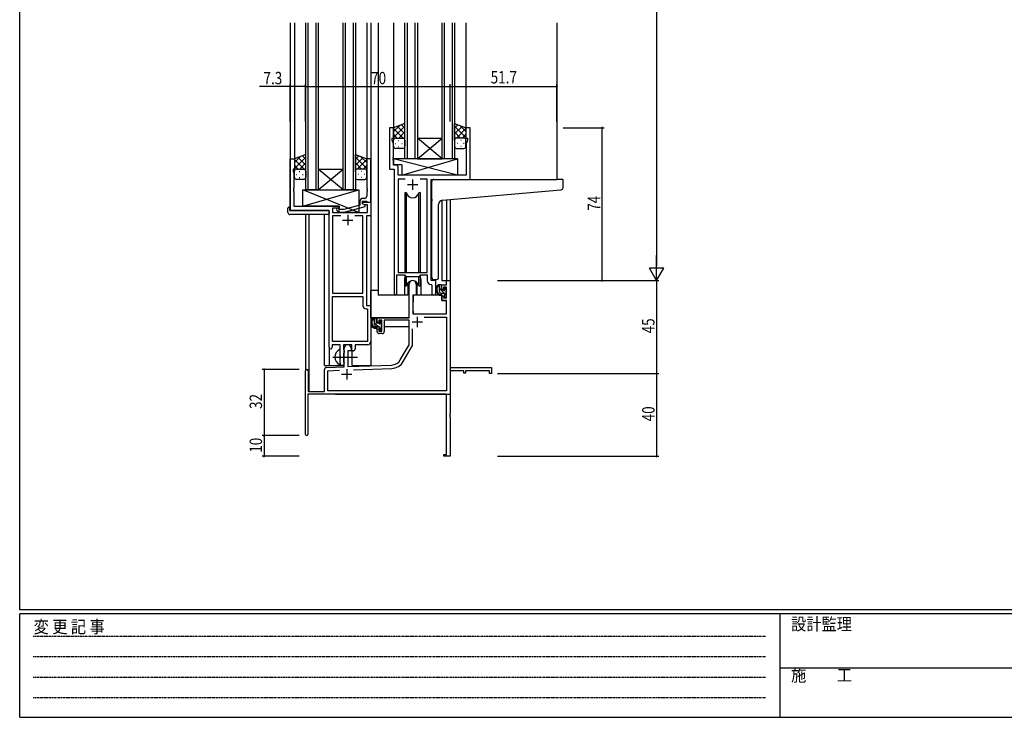
# Model space of a CAD drawing. Extents: x 0 to 1133, y 0 to 806.
# Drawn here: x 4 to 481, y 0 to 338 of the extents above; entities that cross this region are included whole.
import ezdxf

# ---------------------------------------------------------------- set-up
doc = ezdxf.new("R2010")
doc.units = 0
doc.linetypes.add('HIDDEN', pattern=[0.375, 0.25, -0.125])
doc.linetypes.add('YCENTER_1', pattern=[13, 10, -1, 1, -1])
for name, color, linetype in [('YKK_11', 7, 'CONTINUOUS'), ('YKK_12', 2, 'CONTINUOUS'), ('YKK_13', 4, 'CONTINUOUS'), ('YKK_D', 6, 'CONTINUOUS'), ('YKK_ZWAK', 7, 'CONTINUOUS')]:
    doc.layers.add(name, color=color, linetype=linetype)
doc.styles.get("Standard").update_dxf_attribs({"font": 'ROMANS.SHX', "bigfont": 'EXTFONT.SHX'})
doc.styles.add('YKK_OSSTYLE1', font='romans.shx', dxfattribs={"width": 0.9, "bigfont": 'EXTFONT.SHX'})

# ---------------------------------------------------------------- blocks, each defined once
blk = doc.blocks.new('A201')
at = {"layer": 'YKK_ZWAK', "color": 254, "linetype": 'Continuous'}
for p, q in [((21, 35), (21, 410)), ((571, 35), (21, 35)), ((544, 34), (21, 34)), ((21, 9), (21, 34)), ((205, 34), (205, 9)), ((21, 9), (544, 9))]:
    blk.add_line(p, q, dxfattribs=at)
at = {"layer": 'YKK_ZWAK', "color": 131, "linetype": 'HIDDEN'}
for p, q in [((24.28, 28.63), (201.57, 28.63)), ((24.28, 23.68), (201.57, 23.68)), ((24.28, 18.74), (201.57, 18.74)), ((24.28, 13.79), (201.57, 13.79))]:
    blk.add_line(p, q, dxfattribs=at)
at = {"layer": 'YKK_ZWAK', "color": 131, "linetype": 'Continuous'}
blk.add_line((205, 21), (297, 21), dxfattribs=at)
at = {"layer": 'YKK_ZWAK', "color": 131, "linetype": 'Continuous', "style": 'YKK_OSSTYLE1', "width": 0.9}
for s, p in [('設計監理', (207.69, 30.05)), ('変 更 記 事', (24.37, 29.39)), ('施\u3000\u3000工', (207.69, 17.68))]:
    blk.add_text(s, height=3, dxfattribs=at).set_placement(p)

msp = doc.modelspace()

# ---------------------------------------------------------------- linework, layer by layer
at = {"layer": 'YKK_11', "color": 0, "linetype": 'ByBlock', "ltscale": 0.5}
for p, q in [((183, 285.28), (183, 265.28)), ((185, 285.28), (183, 285.28)), ((185, 280.28), (185, 285.28)), ((220, 285.28), (220, 280.28)), ((222, 285.28), (220, 285.28)), ((222, 260.28), (222, 285.28)), ((184.3, 279.28), (184.3, 280.28)), ((184.3, 280.28), (185, 280.28)), ((184.93, 277.55), (184.3, 279.28)), ((184.93, 271.24), (184.93, 277.55)), ((220, 280.28), (220.7, 280.28)), ((220.7, 279.28), (220.07, 277.55)), ((220.07, 277.55), (220.07, 262.28)), ((220.7, 280.28), (220.7, 279.28)), ((135, 245.28), (135, 270.28)), ((135, 270.28), (137, 270.28)), ((137, 270.28), (137, 265.28)), ((172, 270.28), (172, 256.24)), ((174, 270.28), (172, 270.28)), ((174, 249.28), (174, 270.28)), ((184.81, 271.06), (184.93, 271.24)), ((184.81, 270.51), (184.81, 271.06)), ((184.93, 270.33), (184.81, 270.51)), ((184.81, 270.06), (184.93, 270.24)), ((184.81, 269.51), (184.81, 270.06)), ((184.93, 269.33), (184.81, 269.51)), ((184.93, 270.24), (184.93, 270.33)), ((184.93, 267.21), (184.93, 269.33)), ((186.13, 267.21), (184.93, 267.21)), ((137, 265.28), (136.3, 265.28)), ((136.3, 265.28), (136.3, 264.28)), ((136.3, 264.28), (136.63, 263.38)), ((136.63, 263.38), (136.63, 256.24)), ((183, 265.28), (185.2, 265.28)), ((185.2, 265.28), (185.2, 204.93)), ((187.13, 262.28), (187.13, 266.21)), ((220.07, 262.28), (187.13, 262.28)), ((187.13, 260.35), (187.13, 215.28)), ((190.61, 260.35), (187.13, 260.35)), ((190.61, 260.35), (187.13, 260.35)), ((201.27, 260.35), (197.78, 260.35)), ((201.27, 215.28), (201.27, 260.35)), ((203.2, 211.28), (203.2, 260.28)), ((203.2, 260.28), (222, 260.28)), ((136.63, 256.24), (136.51, 256.06)), ((136.51, 256.06), (136.51, 255.51)), ((136.51, 255.51), (136.63, 255.33)), ((136.63, 255.24), (136.51, 255.06)), ((136.51, 255.06), (136.51, 254.51)), ((136.51, 254.51), (136.63, 254.33)), ((136.63, 255.33), (136.63, 255.24)), ((136.63, 254.33), (136.63, 247.28)), ((172, 256.24), (172.12, 256.06)), ((172.12, 255.51), (172, 255.33)), ((172, 255.33), (172, 255.24)), ((172, 255.24), (172.12, 255.06)), ((172.12, 254.51), (172, 254.33)), ((172, 254.33), (172, 252.08)), ((172.12, 256.06), (172.12, 255.51)), ((172.12, 255.06), (172.12, 254.51)), ((168.7, 249.58), (168.7, 247.76)), ((170, 248.48), (170, 249.78)), ((170, 249.78), (171.8, 249.78)), ((170, 249.28), (174, 249.28)), ((170, 248.48), (170, 249.28)), ((170.86, 247.98), (170, 248.48)), ((171.2, 247.79), (170, 248.48)), ((171, 251.08), (170.2, 251.08)), ((172.37, 247.98), (170.86, 247.98)), ((171.8, 249.78), (172, 249.58)), ((172, 249.58), (172.3, 249.28)), ((172.3, 249.28), (174, 249.28)), ((172.37, 244.28), (172.37, 247.98)), ((174, 249.28), (174, 242.65)), ((153.8, 245.28), (135, 245.28)), ((136.63, 247.28), (158.6, 247.28)), ((153.8, 179.03), (153.8, 245.28)), ((158.6, 246.28), (155.43, 246.28)), ((155.43, 246.28), (155.43, 244.28)), ((155.43, 244.28), (172.37, 244.28)), ((157.47, 245.26), (158.25, 244.48)), ((158.25, 244.48), (161.09, 244.48)), ((158.74, 245.68), (158.32, 246.11)), ((158.6, 247.28), (158.6, 246.28)), ((160.93, 245.68), (158.74, 245.68)), ((168.7, 247.76), (160.93, 245.68)), ((161.09, 244.48), (171.2, 247.19)), ((171.2, 247.19), (171.2, 247.79)), ((155.43, 242.65), (155.43, 205.28)), ((159.45, 242.65), (155.43, 242.65)), ((159.45, 242.65), (155.43, 242.65)), ((170.17, 242.65), (166.15, 242.65)), ((170.17, 205.28), (170.17, 242.65)), ((171.8, 242.65), (171.8, 199.28)), ((174, 242.65), (171.8, 242.65)), ((187.13, 215.28), (201.27, 215.28)), ((186.5, 204.93), (186.5, 214.08)), ((186.5, 214.08), (190.2, 214.08)), ((190.2, 214.08), (190.93, 213.35)), ((190.93, 213.35), (197.47, 213.35)), ((197.47, 213.35), (198.2, 214.08)), ((198.2, 214.08), (201.27, 214.08)), ((201.27, 214.08), (201.27, 211.35)), ((205.4, 211.28), (203.2, 211.28)), ((205.4, 205.25), (205.4, 211.28)), ((155.43, 205.28), (170.17, 205.28)), ((203.18, 209.36), (203.47, 209.06)), ((203.47, 209.06), (203.47, 205.25)), ((155.43, 181.91), (155.43, 203.65)), ((155.43, 181.91), (155.43, 203.65)), ((155.43, 203.65), (170.17, 203.65)), ((170.17, 203.65), (170.17, 199.15)), ((171.67, 197.65), (172.37, 197.65)), ((171.8, 199.28), (174, 199.28)), ((172.37, 197.65), (172.37, 181.91)), ((174, 199.28), (174, 181.78)), ((172.37, 181.91), (155.43, 181.91)), ((159.1, 180.28), (155.3, 180.28)), ((155.3, 180.28), (155.3, 179.03)), ((159.1, 174.95), (159.1, 180.28)), ((160.73, 180.28), (160.73, 177.97)), ((164.8, 180.28), (160.73, 180.28)), ((160.73, 177.97), (160.87, 177.77)), ((160.87, 177.77), (161.1, 177.48)), ((161.1, 176.58), (160.87, 176.29)), ((161.1, 177.48), (161.1, 176.58)), ((164.8, 177.28), (164.8, 180.28)), ((165.43, 177.28), (164.8, 177.28)), ((172.5, 180.28), (166.43, 180.28)), ((166.43, 180.28), (166.43, 178.28)), ((159.24, 174.76), (159.1, 174.95)), ((159.1, 173.61), (159.24, 173.8)), ((159.1, 171.28), (159.1, 173.61)), ((159.24, 173.8), (159.24, 174.76)), ((160.87, 176.29), (160.73, 176.1)), ((160.73, 176.1), (160.73, 171.97)), ((160.73, 171.97), (160.87, 171.77)), ((160.87, 171.77), (161.1, 171.48)), ((161.1, 171.48), (161.1, 171.28))]:
    msp.add_line(p, q, dxfattribs=at)
at = {"layer": 'YKK_11', "color": 2, "ltscale": 0.5}
for p, q in [((191.7, 257.78), (196.7, 257.78)), ((194.2, 260.28), (194.2, 255.28)), ((162.8, 243.08), (162.8, 238.08)), ((160.3, 240.58), (165.3, 240.58))]:
    msp.add_line(p, q, dxfattribs=at)
at = {"layer": 'YKK_11', "color": 0, "linetype": 'ByBlock', "lineweight": -2}
for p, q in [((210.67, 211.28), (212.3, 211.28)), ((210.67, 209.28), (210.67, 211.28)), ((212.3, 211.28), (212.3, 169.28)), ((192.5, 193.28), (192.5, 209.58)), ((195.9, 209.58), (195.9, 204.28)), ((208.4, 209.28), (210.67, 209.28)), ((208.4, 206.98), (208.4, 209.28)), ((209.2, 206.98), (208.4, 206.98)), ((209.2, 208.08), (209.2, 206.98)), ((210.67, 208.08), (209.2, 208.08)), ((210.67, 202.88), (210.67, 208.08)), ((194.3, 204.28), (194.3, 195.28)), ((195.9, 204.28), (194.3, 204.28)), ((208.4, 203.98), (209.2, 203.98)), ((208.4, 201.68), (208.4, 203.98)), ((210.67, 201.68), (208.4, 201.68)), ((209.2, 203.98), (209.2, 202.88)), ((209.2, 202.88), (210.67, 202.88)), ((210.67, 195.28), (210.67, 201.68)), ((177, 193.28), (192.5, 193.28)), ((177, 190.98), (177, 193.28)), ((177.8, 190.98), (177, 190.98)), ((177.8, 192.08), (177.8, 190.98)), ((179.3, 192.08), (177.8, 192.08)), ((179.3, 186.88), (179.3, 192.08)), ((192.5, 192.08), (180.5, 192.08)), ((180.5, 192.08), (180.5, 186.68)), ((192.5, 180.28), (192.5, 192.08)), ((194.3, 195.28), (210.67, 195.28)), ((199.81, 193.65), (210.67, 193.65)), ((199.81, 193.65), (210.67, 193.65)), ((210.67, 193.65), (210.67, 157.91)), ((177, 187.98), (177.8, 187.98)), ((177, 186.68), (177, 187.98)), ((177.8, 187.98), (177.8, 186.88)), ((177.8, 186.88), (179.3, 186.88)), ((194.13, 179.85), (194.13, 187.98)), ((179.5, 185.68), (178, 185.68)), ((161.1, 169.62), (161.1, 178.58)), ((162.8, 177.28), (162.8, 169.67)), ((164.5, 177.28), (162.8, 177.28)), ((164.5, 178.58), (164.5, 177.28)), ((188.24, 172.92), (192.5, 180.28)), ((189.65, 172.1), (194.13, 179.85)), ((142.3, 136.88), (142.3, 167.58)), ((143.7, 167.58), (143.7, 157.68)), ((151.6, 157.68), (151.6, 168.32)), ((152.56, 169.32), (161.1, 169.62)), ((153.23, 167.71), (158.86, 167.91)), ((153.23, 157.91), (153.23, 167.71)), ((162.8, 169.67), (184.09, 170.42)), ((165.59, 168.14), (184.14, 168.79)), ((212.3, 169.28), (232.3, 169.28)), ((212.3, 167.65), (212.3, 147.24)), ((219, 167.65), (212.3, 167.65)), ((219, 166.48), (219, 167.65)), ((219.8, 167.65), (219.8, 166.48)), ((231.4, 167.65), (219.8, 167.65)), ((231.4, 166.28), (231.4, 167.65)), ((232.3, 169.28), (232.3, 166.28)), ((219.8, 166.48), (219, 166.48)), ((232.3, 166.28), (231.4, 166.28)), ((143.7, 157.68), (151.6, 157.68)), ((210.67, 157.91), (153.23, 157.91)), ((210.67, 156.28), (143.5, 156.28)), ((143.5, 156.28), (143.5, 136.88)), ((210.67, 127.18), (210.67, 156.28)), ((212.3, 147.24), (212.18, 147.06)), ((212.18, 147.06), (212.18, 146.51)), ((212.18, 146.51), (212.3, 146.33)), ((212.3, 146.24), (212.18, 146.06)), ((212.18, 146.06), (212.18, 145.51)), ((212.18, 145.51), (212.3, 145.33)), ((212.3, 146.33), (212.3, 146.24)), ((212.3, 145.33), (212.3, 126.28)), ((209.3, 127.18), (210.67, 127.18)), ((209.3, 126.28), (209.3, 127.18)), ((212.3, 126.28), (209.3, 126.28))]:
    msp.add_line(p, q, dxfattribs=at)
at = {"layer": 'YKK_11', "color": 2}
for p, q in [((193.9, 191.28), (198.9, 191.28)), ((196.4, 193.78), (196.4, 188.78)), ((162.3, 168.48), (162.3, 163.48)), ((159.8, 165.98), (164.8, 165.98))]:
    msp.add_line(p, q, dxfattribs=at)
at = {"layer": 'YKK_11', "color": 0, "linetype": 'ByBlock', "ltscale": 0.5}
for centre, radius, start, end in [((186.13, 266.21), 1, 0, 90), ((170.2, 249.58), 1.5, 90, 180), ((171, 252.08), 1, 270, 360), ((157.9, 245.68), 0.6, 45, 225), ((203.27, 211.35), 2, 180, 267.5081), ((204.43, 205.25), 0.965, 180, 0), ((185.85, 204.93), 0.65, 180, 0), ((171.67, 199.15), 1.5, 180, 270), ((172.5, 181.78), 1.5, 270, 360), ((154.55, 179.03), 0.75, 180, 0), ((165.43, 178.28), 1, 270, 360), ((160.1, 171.28), 1, 180, 270), ((160.1, 171.28), 1, 270, 360)]:
    msp.add_arc(centre, radius, start, end, dxfattribs=at)
at = {"layer": 'YKK_11', "color": 0, "linetype": 'ByBlock', "lineweight": -2}
for centre, radius, start, end in [((194.2, 209.58), 1.7, 360, 180), ((178, 186.68), 1, 180, 270), ((179.5, 186.68), 1, 270, 360), ((162.8, 178.58), 1.7, 360, 180), ((183.91, 175.42), 5, 272, 330), ((183.91, 175.42), 6.63, 272, 330), ((143, 167.58), 0.7, 360, 180), ((152.6, 168.32), 1, 92, 180), ((142.9, 136.88), 0.6, 180, 0)]:
    msp.add_arc(centre, radius, start, end, dxfattribs=at)
at = {"layer": 'YKK_12', "ltscale": 1.5}
for p, q in [((135, 336.03), (135, 245.28)), ((137, 336.03), (137, 269.78)), ((142.5, 255.28), (142.5, 336.03)), ((143.5, 336.03), (143.5, 255.28)), ((147.5, 255.28), (147.5, 336.03)), ((148.5, 336.03), (148.5, 255.28)), ((160.5, 255.28), (160.5, 336.03)), ((161.5, 336.03), (161.5, 255.28)), ((165.5, 255.28), (165.5, 336.03)), ((166.5, 336.03), (166.5, 255.28)), ((172, 336.03), (172, 269.78)), ((174, 336.03), (174, 170.28)), ((177.5, 336.03), (177.5, 204.28)), ((185, 336.03), (185, 284.78)), ((190.5, 270.28), (190.5, 336.03)), ((191.5, 336.03), (191.5, 270.28)), ((195.5, 270.28), (195.5, 336.03)), ((196.5, 336.03), (196.5, 270.28)), ((208.5, 270.28), (208.5, 336.03)), ((209.5, 336.03), (209.5, 270.28)), ((213.5, 270.28), (213.5, 336.03)), ((214.5, 336.03), (214.5, 270.28)), ((220, 336.03), (220, 284.78)), ((264, 336.03), (264, 260.28)), ((196.5, 270.28), (208.5, 280.28)), ((208.5, 270.28), (196.5, 280.28)), ((196.5, 280.28), (208.5, 280.28)), ((196.5, 270.28), (190.5, 270.28)), ((196.5, 270.28), (208.5, 270.28)), ((214.5, 270.28), (208.5, 270.28)), ((148.5, 265.28), (160.5, 265.28)), ((148.5, 255.28), (160.5, 265.28)), ((160.5, 255.28), (148.5, 265.28)), ((148.5, 255.28), (142.5, 255.28)), ((148.5, 255.28), (160.5, 255.28)), ((166.5, 255.28), (160.5, 255.28)), ((208.4, 250.14), (208.4, 211.28)), ((210.67, 250.36), (210.67, 211.28)), ((212.3, 250.5), (212.3, 211.28)), ((142.3, 243.28), (142.3, 167.58)), ((143.93, 243.28), (143.93, 157.68)), ((151.6, 170.28), (151.6, 243.28)), ((190.2, 211.78), (190.2, 204.28)), ((198.2, 211.78), (198.2, 204.28)), ((208.4, 211.28), (212.3, 211.28)), ((190.2, 204.28), (177.5, 204.28)), ((204.42, 204.28), (198.2, 204.28)), ((153.8, 179.03), (153.8, 170.28)), ((165, 170.28), (165, 177.3)), ((212.3, 171.78), (212.3, 156.28)), ((151.6, 170.28), (160.6, 170.28)), ((160.6, 170.28), (160.6, 170.42)), ((165, 170.28), (174, 170.28)), ((156.8, 156.28), (212.3, 156.28))]:
    msp.add_line(p, q, dxfattribs=at)
for start, end in [(159.6359, 180), (0, 20.3641)]:
    msp.add_arc((194.2, 211.78), 4, start, end, dxfattribs=at)
at = {"layer": 'YKK_13', "ltscale": 1.5}
for p, q in [((190.5, 287.25), (185, 285.28)), ((185, 283.38), (187.96, 286.34)), ((185, 280.55), (190.5, 286.05)), ((190.5, 285.06), (188.89, 286.67)), ((190.5, 279.06), (190.5, 287.25)), ((214.5, 287.25), (220, 285.28)), ((214.5, 279.06), (214.5, 287.25)), ((214.5, 285.06), (216.11, 286.67)), ((220, 280.55), (214.5, 286.05)), ((220, 283.38), (217.04, 286.34)), ((185, 285.28), (185, 279.28)), ((189.62, 280.28), (185, 284.9)), ((186.79, 280.28), (185, 282.08)), ((190.5, 282.23), (186.8, 285.93)), ((187.56, 280.28), (190.5, 283.22)), ((214.5, 282.23), (218.19, 285.93)), ((217.44, 280.28), (214.5, 283.22)), ((215.38, 280.28), (220, 284.9)), ((218.2, 280.28), (220, 282.08)), ((220, 285.28), (220, 280.58)), ((185, 276.28), (185, 279.28)), ((185.92, 277.65), (186.12, 277.65)), ((186, 280.28), (189.6, 280.28)), ((186.4, 280.28), (190.5, 280.28)), ((187.33, 279.06), (187.53, 279.06)), ((188.95, 277.65), (189.15, 277.65)), ((190.39, 280.28), (190.5, 280.4)), ((190.5, 279.28), (190.5, 276.28)), ((214.61, 280.28), (214.5, 280.4)), ((218.6, 280.28), (214.5, 280.28)), ((214.5, 279.28), (214.5, 276.28)), ((219, 280.28), (215.4, 280.28)), ((216.05, 277.65), (215.85, 277.65)), ((217.66, 279.06), (217.46, 279.06)), ((219.08, 277.65), (218.88, 277.65)), ((220, 276.28), (220, 279.28)), ((142.5, 272.25), (137, 270.28)), ((142.5, 270.06), (140.88, 271.67)), ((142.5, 264.06), (142.5, 272.25)), ((166.49, 272.25), (171.99, 270.28)), ((166.49, 264.06), (166.49, 272.25)), ((166.49, 270.06), (168.11, 271.67)), ((189.5, 275.28), (186, 275.28)), ((187.33, 276.23), (187.53, 276.23)), ((215.5, 275.28), (219, 275.28)), ((217.66, 276.23), (217.46, 276.23)), ((137, 268.38), (139.96, 271.34)), ((137, 265.55), (142.5, 271.05)), ((137, 270.28), (137, 264.28)), ((141.62, 265.28), (137, 269.9)), ((138.79, 265.28), (137, 267.08)), ((142.5, 267.23), (138.8, 270.93)), ((139.56, 265.28), (142.5, 268.22)), ((171.99, 265.55), (166.49, 271.05)), ((166.49, 267.23), (170.19, 270.93)), ((169.43, 265.28), (166.49, 268.22)), ((167.37, 265.28), (171.99, 269.9)), ((171.99, 268.38), (169.03, 271.34)), ((170.2, 265.28), (171.99, 267.08)), ((171.99, 270.28), (171.99, 264.28)), ((215.92, 270.28), (184.93, 270.28)), ((215.92, 262.28), (184.93, 270.28)), ((184.93, 270.28), (184.93, 267.28)), ((188.92, 267.28), (184.93, 267.28)), ((188.92, 262.28), (215.92, 270.28)), ((188.92, 267.28), (188.92, 262.28)), ((215.92, 270.28), (215.92, 262.28)), ((137, 261.28), (137, 264.28)), ((137.92, 262.65), (138.12, 262.65)), ((138, 265.28), (141.6, 265.28)), ((138.4, 265.28), (142.5, 265.28)), ((139.33, 264.06), (139.53, 264.06)), ((140.95, 262.65), (141.15, 262.65)), ((142.38, 265.28), (142.5, 265.4)), ((142.5, 264.28), (142.5, 261.28)), ((166.61, 265.28), (166.49, 265.4)), ((170.59, 265.28), (166.49, 265.28)), ((166.49, 264.28), (166.49, 261.28)), ((170.99, 265.28), (167.39, 265.28)), ((168.04, 262.65), (167.84, 262.65)), ((169.66, 264.06), (169.46, 264.06)), ((171.07, 262.65), (170.87, 262.65)), ((171.99, 261.28), (171.99, 264.28)), ((215.92, 262.28), (188.92, 262.28)), ((141.5, 260.28), (138, 260.28)), ((139.33, 261.23), (139.53, 261.23)), ((167.49, 260.28), (170.99, 260.28)), ((169.66, 261.23), (169.46, 261.23)), ((203.5, 250.73), (203.5, 259.28)), ((204.5, 260.28), (264, 260.28)), ((266.7, 260.28), (264, 260.28)), ((267, 256.2), (267, 259.98)), ((168.1, 244.28), (141.1, 255.28)), ((141.1, 247.28), (168.1, 255.28)), ((141.1, 255.28), (168.1, 255.28)), ((141.1, 247.28), (141.1, 255.28)), ((168.1, 255.28), (168.1, 244.28)), ((190.45, 253.78), (190.45, 215.28)), ((191.24, 253.78), (190.45, 253.78)), ((191.24, 215.28), (191.24, 253.78)), ((197.15, 215.28), (197.15, 253.78)), ((197.95, 253.78), (197.15, 253.78)), ((197.95, 215.28), (197.95, 253.78)), ((208.62, 250.18), (264.08, 255.03)), ((264.08, 255.03), (266.08, 255.2)), ((203.5, 250.73), (203.5, 249.73)), ((203.5, 212.73), (203.5, 249.73)), ((206.8, 212.84), (206.8, 248.18)), ((133.8, 244.28), (133.8, 246.28)), ((134.3, 246.78), (134.8, 246.78)), ((134.8, 246.78), (134.8, 246.28)), ((134.8, 245.28), (134.8, 246.28)), ((134.8, 245.28), (153.3, 245.28)), ((153.3, 243.28), (134.8, 243.28)), ((158.6, 247.28), (141.1, 247.28)), ((153.8, 244.78), (153.8, 244.28)), ((153.8, 244.28), (153.8, 243.78)), ((158.6, 244.28), (158.6, 247.28)), ((168.1, 244.28), (158.6, 244.28)), ((190.45, 213.83), (190.45, 208.78)), ((191.24, 208.78), (191.24, 213.35)), ((191.95, 210.27), (191.95, 204.28)), ((196.45, 204.28), (196.45, 210.27)), ((197.15, 208.78), (197.15, 213.35)), ((197.95, 208.78), (197.95, 213.83)), ((205.8, 211.84), (204.58, 211.73)), ((205.8, 211.84), (205.88, 211.85)), ((174, 193.28), (174, 206.48)), ((177.5, 206.48), (174, 206.48)), ((190.45, 208.78), (191.24, 208.78)), ((191.95, 206.48), (192.5, 206.48)), ((197.15, 208.78), (197.95, 208.78)), ((207.87, 209.28), (206.57, 209.28)), ((207.17, 206.08), (207.17, 209.28)), ((208.17, 206.98), (208.17, 208.98)), ((209.27, 205.08), (208.17, 205.08)), ((209.11, 206.68), (208.47, 206.68)), ((209.57, 207.48), (209.57, 207.14)), ((210.58, 207.2), (210.08, 207.7)), ((210.47, 204.18), (210.47, 206.18)), ((210.67, 206.38), (210.67, 206.98)), ((191.95, 204.28), (190.2, 204.28)), ((194.4, 201.78), (194.3, 201.78)), ((194.42, 203.99), (194.37, 197.78)), ((208.3, 204.28), (194.72, 204.28)), ((198.2, 204.28), (196.45, 204.28)), ((208.3, 204.28), (208.37, 201.68)), ((208.37, 201.68), (210.33, 201.68)), ((209.57, 204.78), (209.57, 203.48)), ((209.87, 203.18), (210.37, 203.18)), ((210.67, 197.78), (210.63, 201.39)), ((210.67, 203.48), (210.67, 203.98)), ((194.3, 196.85), (194.37, 196.77)), ((194.37, 197.78), (194.39, 195.58)), ((210.65, 195.58), (210.67, 197.78)), ((192.2, 193.28), (174, 193.28)), ((174.2, 193.28), (174.2, 192.03)), ((176.47, 193.28), (175.17, 193.28)), ((175.77, 190.08), (175.77, 193.28)), ((176.77, 190.98), (176.77, 192.98)), ((177.71, 190.68), (177.07, 190.68)), ((178.17, 191.48), (178.17, 191.14)), ((179.18, 191.2), (178.68, 191.7)), ((179.27, 190.38), (179.27, 190.98)), ((192.4, 192), (192.4, 188.98)), ((194.69, 195.28), (210.35, 195.28)), ((174.2, 189.89), (174.2, 188.98)), ((174.2, 188.98), (174.78, 188.98)), ((175.48, 188.98), (178.09, 188.98)), ((177.87, 189.08), (176.77, 189.08)), ((178.17, 188.78), (178.17, 187.48)), ((178.47, 187.18), (178.97, 187.18)), ((179.07, 188.18), (179.07, 190.18)), ((179.07, 188.98), (179.3, 188.98)), ((179.27, 187.48), (179.27, 187.98)), ((192.4, 188.98), (180.5, 188.98)), ((159.1, 170.69), (159.1, 177.88))]:
    msp.add_line(p, q, dxfattribs=at)
at = {"layer": 'YKK_13'}
for p, q in [((210.47, 204.23), (207.17, 207.53)), ((210.67, 206.86), (209.76, 207.76)), ((210.66, 204.03), (210.52, 204.18)), ((177.53, 189.08), (175.77, 190.84)), ((176.77, 192.67), (176.15, 193.28)), ((179.2, 190.24), (178.17, 191.27)), ((179.24, 187.37), (178.17, 188.44))]:
    msp.add_line(p, q, dxfattribs=at)
at = {"layer": 'YKK_13', "linetype": 'YCENTER_1', "ltscale": 1.5}
msp.add_line((155.6, 174.28), (167.58, 174.28), dxfattribs=at)
at = {"layer": 'YKK_13', "ltscale": 1.5}
for centre, radius, start, end in [((186, 279.28), 1, 90, 180), ((186, 279.28), 1, 90, 180), ((189.5, 279.28), 1, 360, 90), ((189.5, 279.28), 1, 360, 90), ((215.5, 279.28), 1, 90, 180), ((215.5, 279.28), 1, 90, 180), ((219, 279.28), 1, 0, 90), ((219, 279.28), 1, 0, 90), ((186, 276.28), 1, 180, 270), ((189.5, 276.28), 1, 270, 360), ((215.5, 276.28), 1, 180, 270), ((219, 276.28), 1, 270, 0), ((138, 264.28), 1, 90, 180), ((138, 264.28), 1, 90, 180), ((141.5, 264.28), 1, 360, 90), ((141.5, 264.28), 1, 360, 90), ((167.49, 264.28), 1, 90, 180), ((167.49, 264.28), 1, 90, 180), ((170.99, 264.28), 1, 0, 90), ((170.99, 264.28), 1, 0, 90), ((138, 261.28), 1, 180, 270), ((141.5, 261.28), 1, 270, 360), ((167.49, 261.28), 1, 180, 270), ((170.99, 261.28), 1, 270, 0), ((204.5, 259.28), 1, 135.573, 180), ((204.5, 259.28), 1, 90, 135.573), ((204.5, 259.28), 1, 121.3669, 135.573), ((266.7, 259.98), 0.3, 0, 90), ((194.2, 254.28), 3, 189.598, 350.4058), ((266, 256.2), 1, 275, 0), ((208.8, 248.18), 2, 95, 180), ((134.3, 246.28), 0.5, 90, 180), ((134.8, 244.28), 1, 180, 270), ((153.3, 244.78), 0.5, 0, 90), ((153.3, 243.78), 0.5, 270, 0), ((194.2, 208.28), 3, 9.5942, 170.4066), ((204.5, 212.73), 1, 180, 275), ((205.8, 212.84), 1, 275, 0), ((208.28, 206.96), 2.89, 126.4519, 263.9039), ((208.37, 207), 2.5, 139.4581, 259.2522), ((206.31, 208.88), 0.3, 301.6219, 336.9504), ((206.77, 208.68), 0.2, 36.8699, 156.9504), ((207.17, 208.98), 0.3, 216.8699, 270), ((208.17, 206.08), 1, 180, 270), ((207.87, 208.98), 0.3, 0, 90), ((208.47, 206.98), 0.3, 180, 270), ((209.11, 206.38), 0.3, 33.0557, 90), ((209.27, 204.78), 0.3, 0, 90), ((209.57, 206.68), 0.25, 213.0557, 56.9443), ((209.87, 207.48), 0.3, 45, 180), ((209.87, 207.14), 0.3, 180, 236.9443), ((210.47, 206.38), 0.2, 270, 0), ((210.37, 206.98), 0.3, 0, 45), ((194.72, 203.98), 0.3, 90, 179.5), ((208.04, 204.33), 0.25, 253.6388, 125.5816), ((209.87, 203.48), 0.3, 180, 270), ((210.33, 201.38), 0.3, 0.5, 90), ((210.37, 203.48), 0.3, 270, 0), ((210.47, 203.98), 0.2, 0, 90), ((194.69, 195.58), 0.3, 180.5, 270), ((210.35, 195.58), 0.3, 270, 359.5), ((176.88, 190.96), 2.89, 126.4519, 263.9039), ((176.97, 191), 2.5, 139.4581, 259.2522), ((174.91, 192.88), 0.3, 301.6219, 336.9504), ((175.37, 192.68), 0.2, 36.8699, 156.9504), ((175.77, 192.98), 0.3, 216.8699, 270), ((176.47, 192.98), 0.3, 0, 90), ((177.07, 190.98), 0.3, 180, 270), ((177.71, 190.38), 0.3, 33.0557, 90), ((178.17, 190.68), 0.25, 213.0557, 56.9443), ((178.47, 191.48), 0.3, 45, 180), ((178.47, 191.14), 0.3, 180, 236.9443), ((178.97, 190.98), 0.3, 0, 45), ((176.77, 190.08), 1, 180, 270), ((176.64, 188.33), 0.25, 253.6388, 125.5816), ((177.87, 188.78), 0.3, 0, 90), ((178.47, 187.48), 0.3, 180, 270), ((178.97, 187.48), 0.3, 270, 0), ((179.07, 190.38), 0.2, 270, 0), ((179.07, 187.98), 0.2, 0, 90), ((160.8, 174.28), 4.2, 117.281, 242.719), ((158.94, 177.88), 0.154, 0, 117.281), ((158.94, 170.69), 0.154, 242.719, 0)]:
    msp.add_arc(centre, radius, start, end, dxfattribs=at)
at = {"layer": 'YKK_D'}
for p, q in [((312.3, 604.28), (312.3, 218.28)), ((235.3, 211.28), (313.3, 211.28)), ((235.3, 211.28), (313.3, 211.28)), ((312.3, 211.28), (312.3, 166.28)), ((139.3, 168.28), (121.3, 168.28)), ((122.3, 168.28), (122.3, 136.28)), ((235.3, 166.28), (313.3, 166.28)), ((235.3, 166.28), (313.3, 166.28)), ((312.3, 166.28), (312.3, 126.28)), ((139.3, 136.28), (121.3, 136.28)), ((139.3, 136.28), (121.3, 136.28)), ((122.3, 136.28), (122.3, 126.28)), ((139.3, 126.28), (121.3, 126.28)), ((235.3, 126.28), (313.3, 126.28))]:
    msp.add_line(p, q, dxfattribs=at)
at = {"layer": 'YKK_D', "ltscale": 1.5}
for p, q in [((135, 305.28), (120.1, 305.28)), ((135, 288.28), (135, 306.28)), ((142.3, 305.28), (135, 305.28)), ((142.3, 288.28), (142.3, 306.28)), ((142.3, 288.28), (142.3, 306.28)), ((142.3, 305.28), (212.3, 305.28)), ((212.3, 288.28), (212.3, 306.28)), ((212.3, 288.28), (212.3, 306.28)), ((212.3, 305.28), (264, 305.28)), ((264, 288.28), (264, 306.28)), ((267, 285.28), (286.99, 285.28)), ((285.99, 211.28), (285.99, 285.28)), ((267, 211.28), (286.99, 211.28))]:
    msp.add_line(p, q, dxfattribs=at)
at = {"layer": 'YKK_D', "lineweight": -2}
for p, q in [((312.3, 211.28), (312.3, 223.41)), ((315.8, 217.35), (308.8, 217.35)), ((312.3, 211.28), (308.8, 217.35)), ((312.3, 211.28), (315.8, 217.35))]:
    msp.add_line(p, q, dxfattribs=at)
at = {"layer": 'YKK_D', "linetype": 'ByBlock', "const_width": 0.85}
for points in [[(135.1, 305.28, 1), (134.89, 305.28, 1)], [(142.19, 305.28, 1), (142.4, 305.28, 1)], [(142.4, 305.28, 1), (142.19, 305.28, 1)], [(212.19, 305.28, 1), (212.4, 305.28, 1)], [(212.4, 305.28, 1), (212.19, 305.28, 1)], [(263.89, 305.28, 1), (264.1, 305.28, 1)], [(285.99, 285.18, 1), (285.99, 285.39, 1)], [(285.99, 211.39, 1), (285.99, 211.18, 1)], [(122.3, 168.18, 1), (122.3, 168.39, 1)], [(312.3, 166.39, 1), (312.3, 166.18, 1)], [(312.3, 166.18, 1), (312.3, 166.39, 1)], [(122.3, 136.39, 1), (122.3, 136.18, 1)], [(122.3, 136.18, 1), (122.3, 136.39, 1)], [(122.3, 126.39, 1), (122.3, 126.18, 1)], [(312.3, 126.39, 1), (312.3, 126.18, 1)]]:
    msp.add_lwpolyline(points, format="xyb", close=True, dxfattribs=at)

# ---------------------------------------------------------------- block references
at = {"layer": 'YKK_ZWAK', "xscale": 2, "yscale": 2, "zscale": 2}
msp.add_blockref('A201', (-38, -18), dxfattribs=at)

# ---------------------------------------------------------------- texts
at = {"layer": 'YKK_D', "width": 0.8}
for s, p in [('7.3', (122.01, 306.28)), ('70', (174.1, 306.28)), ('51.7', (231.98, 306.68))]:
    msp.add_text(s, height=6, dxfattribs=at).set_placement(p)
for s, p in [('74', (284.99, 245.08)), ('45', (311.3, 185.75)), ('32', (121.3, 149.2)), ('40', (311.3, 143.19)), ('10', (121.3, 127.98))]:
    msp.add_text(s, height=6, rotation=90, dxfattribs=at).set_placement(p)

doc.saveas('drawing.dxf')
